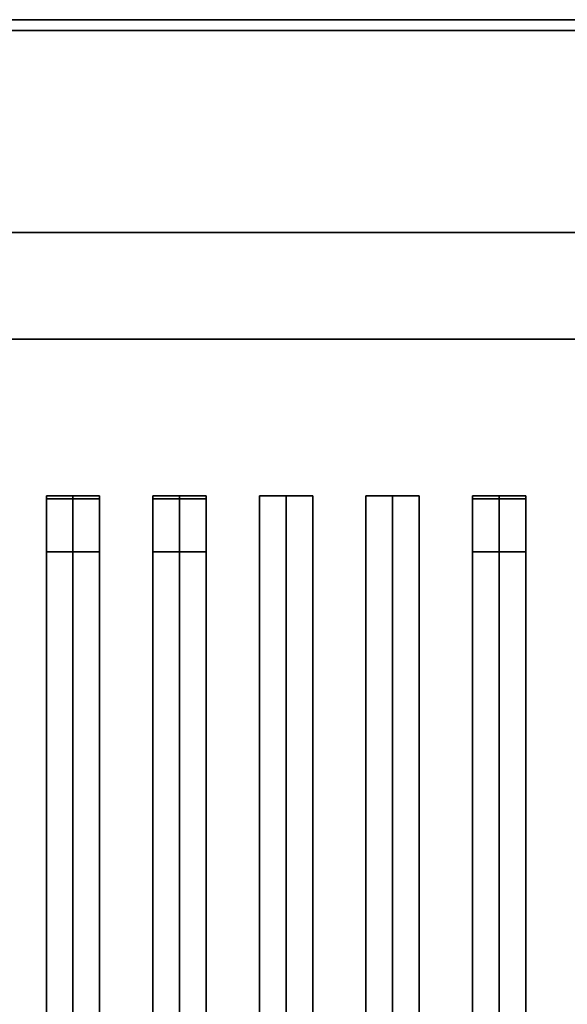
# Model space of a CAD drawing. Extents: x -49.5 to 49.5, y -18.5 to 18.5.
# Drawn here: x -12.5 to -7.4, y 9.2 to 18.5 of the extents above; entities that cross this region are included whole.
import ezdxf

# ---------------------------------------------------------------- set-up
doc = ezdxf.new("R2010")
doc.units = 0
for name, color, linetype in [('3D-BLACK', 250, 'CONTINUOUS'), ('3D-CASTIRON', 251, 'CONTINUOUS'), ('3D-FLAT', 7, 'CONTINUOUS'), ('3D-NON', 43, 'CONTINUOUS')]:
    doc.layers.add(name, color=color, linetype=linetype)

msp = doc.modelspace()

# ---------------------------------------------------------------- linework, layer by layer
at = {"layer": '3D-BLACK'}
for points in [[(-2.5, 15.5, 35), (-24.5, 15.5, 35), (-24.5, 15.5, 36), (-2.5, 15.5, 36)], [(-2.5, 15.5, 36), (-24.5, 15.5, 36), (-24.5, -9.5, 36), (-2.5, -9.5, 36)], [(-2.5, 15.5, 35), (-24.5, 15.5, 35), (-24.5, -9.5, 35), (-2.5, -9.5, 35)]]:
    msp.add_3dface(points, dxfattribs=at)
at = {"layer": '3D-CASTIRON'}
for points in [[(-12, 14.0275, 38.9449), (-12.25, 14.0275, 37.9449), (-12.25, -7.9725, 37.9449), (-12, -7.9725, 38.9449)], [(-12.25, 14.0275, 37.9449), (-12, 14.0275, 38.1949), (-12, -7.9725, 38.1949), (-12.25, -7.9725, 37.9449)], [(-12, 14.0275, 38.9449), (-11.75, 14.0275, 37.9449), (-12, 14.0275, 38.1949), (-12.25, 14.0275, 37.9449)], [(-12.25, 14, 39), (-12.25, 13.5, 39), (-12.25, 13.5, 40), (-12.25, 14, 40)], [(-11.75, 14, 39), (-12.25, 14, 39), (-12.25, 14, 40), (-11.75, 14, 40)], [(-11.75, 14, 40), (-12.25, 14, 40), (-12.25, 13.5, 40), (-11.75, 13.5, 40)], [(-11.75, 14, 39), (-12.25, 14, 39), (-12.25, 13.5, 39), (-11.75, 13.5, 39)], [(-11.75, 14.0275, 37.9449), (-12, 14.0275, 38.1949), (-12, -7.9725, 38.1949), (-11.75, -7.9725, 37.9449)], [(-12, 14.0275, 38.9449), (-11.75, 14.0275, 37.9449), (-11.75, -7.9725, 37.9449), (-12, -7.9725, 38.9449)], [(-11.75, 14, 39), (-11.75, 13.5, 39), (-11.75, 13.5, 40), (-11.75, 14, 40)], [(-11, 14.0275, 38.9449), (-11.25, 14.0275, 37.9449), (-11.25, -7.9725, 37.9449), (-11, -7.9725, 38.9449)], [(-11.25, 14.0275, 37.9449), (-11, 14.0275, 38.1949), (-11, -7.9725, 38.1949), (-11.25, -7.9725, 37.9449)], [(-11, 14.0275, 38.9449), (-10.75, 14.0275, 37.9449), (-11, 14.0275, 38.1949), (-11.25, 14.0275, 37.9449)], [(-11.25, 14, 39), (-11.25, 13.5, 39), (-11.25, 13.5, 40), (-11.25, 14, 40)], [(-10.75, 14, 39), (-11.25, 14, 39), (-11.25, 14, 40), (-10.75, 14, 40)], [(-10.75, 14, 40), (-11.25, 14, 40), (-11.25, 13.5, 40), (-10.75, 13.5, 40)], [(-10.75, 14, 39), (-11.25, 14, 39), (-11.25, 13.5, 39), (-10.75, 13.5, 39)], [(-10.75, 14.0275, 37.9449), (-11, 14.0275, 38.1949), (-11, -7.9725, 38.1949), (-10.75, -7.9725, 37.9449)], [(-11, 14.0275, 38.9449), (-10.75, 14.0275, 37.9449), (-10.75, -7.9725, 37.9449), (-11, -7.9725, 38.9449)], [(-10.75, 14, 39), (-10.75, 13.5, 39), (-10.75, 13.5, 40), (-10.75, 14, 40)], [(-10, 14.0275, 38.9449), (-10.25, 14.0275, 37.9449), (-10.25, -7.9725, 37.9449), (-10, -7.9725, 38.9449)], [(-10.25, 14.0275, 37.9449), (-10, 14.0275, 38.1949), (-10, -7.9725, 38.1949), (-10.25, -7.9725, 37.9449)], [(-10, 14.0275, 38.9449), (-9.75, 14.0275, 37.9449), (-10, 14.0275, 38.1949), (-10.25, 14.0275, 37.9449)], [(-9.75, 14.0275, 37.9449), (-10, 14.0275, 38.1949), (-10, -7.9725, 38.1949), (-9.75, -7.9725, 37.9449)], [(-10, 14.0275, 38.9449), (-9.75, 14.0275, 37.9449), (-9.75, -7.9725, 37.9449), (-10, -7.9725, 38.9449)], [(-9, 14.0275, 38.9449), (-9.25, 14.0275, 37.9449), (-9.25, -7.9725, 37.9449), (-9, -7.9725, 38.9449)], [(-9.25, 14.0275, 37.9449), (-9, 14.0275, 38.1949), (-9, -7.9725, 38.1949), (-9.25, -7.9725, 37.9449)], [(-9, 14.0275, 38.9449), (-8.75, 14.0275, 37.9449), (-9, 14.0275, 38.1949), (-9.25, 14.0275, 37.9449)], [(-8.75, 14.0275, 37.9449), (-9, 14.0275, 38.1949), (-9, -7.9725, 38.1949), (-8.75, -7.9725, 37.9449)], [(-9, 14.0275, 38.9449), (-8.75, 14.0275, 37.9449), (-8.75, -7.9725, 37.9449), (-9, -7.9725, 38.9449)], [(-8, 14.0275, 38.9449), (-8.25, 14.0275, 37.9449), (-8.25, -7.9725, 37.9449), (-8, -7.9725, 38.9449)], [(-8.25, 14.0275, 37.9449), (-8, 14.0275, 38.1949), (-8, -7.9725, 38.1949), (-8.25, -7.9725, 37.9449)], [(-8, 14.0275, 38.9449), (-7.75, 14.0275, 37.9449), (-8, 14.0275, 38.1949), (-8.25, 14.0275, 37.9449)], [(-8.25, 14, 39), (-8.25, 13.5, 39), (-8.25, 13.5, 40), (-8.25, 14, 40)], [(-7.75, 14, 39), (-8.25, 14, 39), (-8.25, 14, 40), (-7.75, 14, 40)], [(-7.75, 14, 40), (-8.25, 14, 40), (-8.25, 13.5, 40), (-7.75, 13.5, 40)], [(-7.75, 14, 39), (-8.25, 14, 39), (-8.25, 13.5, 39), (-7.75, 13.5, 39)], [(-7.75, 14.0275, 37.9449), (-8, 14.0275, 38.1949), (-8, -7.9725, 38.1949), (-7.75, -7.9725, 37.9449)], [(-8, 14.0275, 38.9449), (-7.75, 14.0275, 37.9449), (-7.75, -7.9725, 37.9449), (-8, -7.9725, 38.9449)], [(-7.75, 14, 39), (-7.75, 13.5, 39), (-7.75, 13.5, 40), (-7.75, 14, 40)], [(-11.75, 13.5, 39), (-12.25, 13.5, 39), (-12.25, 13.5, 40), (-11.75, 13.5, 40)], [(-10.75, 13.5, 39), (-11.25, 13.5, 39), (-11.25, 13.5, 40), (-10.75, 13.5, 40)], [(-7.75, 13.5, 39), (-8.25, 13.5, 39), (-8.25, 13.5, 40), (-7.75, 13.5, 40)]]:
    msp.add_3dface(points, dxfattribs=at)
at = {"layer": '3D-FLAT'}
for points in [[(-1.5, 18.5, 25), (-49.5, 18.5, 25), (-49.5, -14.25, 25), (-1.5, -14.25, 25)], [(-1.5, 18.5, 27), (-49.5, 18.5, 27), (-49.5, -14.25, 27), (-1.5, -14.25, 27)], [(-1.6, 18.5, 36), (-49.4, 18.5, 36), (-49.4, 16.5, 36), (-1.6, 16.5, 36)], [(-1.6, 18.5, 35), (-49.4, 18.5, 35), (-49.4, 16.5, 35), (-1.6, 16.5, 35)], [(-1.6, 18.5, 24.9), (-49.4, 18.5, 24.9), (-49.4, -12.25, 24.9), (-1.6, -12.25, 24.9)], [(-1.6, 18.5, 3), (-49.4, 18.5, 3), (-49.4, -12.25, 3), (-1.6, -12.25, 3)], [(-2.5, 15.5, 38.5), (-1.5, 16.5, 38.5), (-25.5, 16.5, 38.5), (-24.5, 15.5, 38.5)], [(-2.5, 15.5, 36), (-1.5, 16.5, 36), (-25.5, 16.5, 36), (-24.5, 15.5, 36)]]:
    msp.add_3dface(points, dxfattribs=at)
at = {"layer": '3D-NON'}
for points in [[(-1.5, 18.5, 27), (-49.5, 18.5, 27), (-49.5, 18.5, 25), (-1.5, 18.5, 25)], [(-1.6, 18.5, 36), (-1.6, 18.5, 40), (-49.4, 18.5, 40), (-49.4, 18.5, 36)], [(-1.6, 18.5, 35), (-49.4, 18.5, 35), (-49.4, 18.5, 36), (-1.6, 18.5, 36)], [(-1.6, 18.5, 3), (-49.4, 18.5, 3), (-49.4, 18.5, 24.9), (-1.6, 18.5, 24.9)], [(-1.6, 18.4, 27), (-1.6, 18.4, 35), (-25.4, 18.4, 35), (-25.4, 18.4, 27)], [(-1.6, 16.5, 36), (-1.6, 16.5, 40), (-49.4, 16.5, 40), (-49.4, 16.5, 36)], [(-1.6, 16.5, 35), (-49.4, 16.5, 35), (-49.4, 16.5, 36), (-1.6, 16.5, 36)], [(-1.5, 16.5, 35), (-1.5, 16.5, 35.9), (-25.5, 16.5, 35.9), (-25.5, 16.5, 35)], [(-1.5, 16.5, 36), (-25.5, 16.5, 36), (-25.5, 16.5, 38.5), (-1.5, 16.5, 38.5)], [(-2.5, 15.5, 36), (-24.5, 15.5, 36), (-24.5, 15.5, 38.5), (-2.5, 15.5, 38.5)]]:
    msp.add_3dface(points, dxfattribs=at)

doc.saveas('drawing.dxf')
